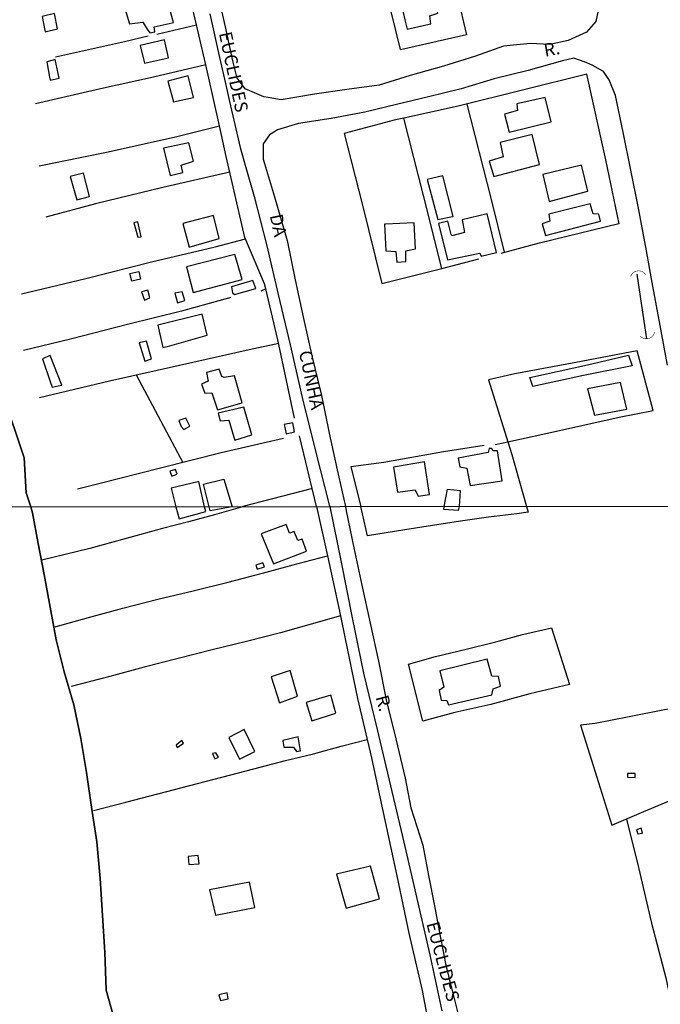
# Model space of a CAD drawing. Units: millimetres. Extents: x 187945 to 190362, y 1671518 to 1674291.
# Drawn here: x 188657 to 188781, y 1671976 to 1672167 of the extents above; entities that cross this region are included whole.
import ezdxf
from ezdxf.enums import TextEntityAlignment as Align

# ---------------------------------------------------------------- set-up
doc = ezdxf.new("R2010")
doc.units = ezdxf.units.MM
doc.header["$MEASUREMENT"] = 0
for name, color, linetype in [('V-BUEIRO', 5, 'Continuous'), ('V-EDIFICACAO', 30, 'Continuous'), ('V-LOTE', 10, 'Continuous'), ('V-NOME_DOS_LOGRADOUROS', 7, 'Continuous'), ('V-QUADRA', 130, 'Continuous'), ('V-TALVEGUE', 7, 'Continuous'), ('V-VALETA', 6, 'Continuous'), ('X-LIMITE_1000', 7, 'Continuous')]:
    doc.layers.add(name, color=color, linetype=linetype)

# ---------------------------------------------------------------- blocks, each defined once
blk = doc.blocks.new('305')
at = {"color": 0, "linetype": 'ByBlock', "lineweight": -2, "const_width": 0.05}
blk.add_lwpolyline([(0.731, 0.387, 0.60863), (-0.733, 0.38)], format="xyb", dxfattribs=at)

msp = doc.modelspace()

# ---------------------------------------------------------------- linework, layer by layer
at = {"layer": 'V-EDIFICACAO'}
for points in [[(188732.42, 1672174.94), (188732.14, 1672175.76), (188730.55, 1672175.32), (188730.68, 1672174.43), (188729.98, 1672174.18), (188731.69, 1672166.9), (188732.05, 1672165.35), (188736.36, 1672166.33), (188736.7, 1672166.4), (188736.46, 1672167.92), (188738.01, 1672168.43), (188736.3, 1672175.51), (188732.42, 1672174.94)], [(188680.29, 1672171), (188680.13, 1672170.11), (188677.29, 1672169.48), (188677.37, 1672169.19), (188678.16, 1672166.36), (188680.8, 1672166.68), (188681.64, 1672165.37), (188682.16, 1672164.62), (188683.12, 1672164.84), (188682.96, 1672165.82), (188686.46, 1672166.58), (188686.73, 1672166.63), (188685.22, 1672171.98), (188680.29, 1672171)], [(188661.23, 1672167.82), (188661.74, 1672165.09), (188661.8, 1672164.8), (188664.19, 1672165.41), (188663.61, 1672168.36), (188661.23, 1672167.82)], [(188680.23, 1672162.14), (188681.12, 1672158.74), (188685.76, 1672159.75), (188684.99, 1672163.28), (188680.23, 1672162.14)], [(188663.39, 1672159.34), (188662.12, 1672158.99), (188662.69, 1672156.04), (188662.82, 1672155.45), (188664.55, 1672155.83), (188663.76, 1672159.42), (188663.39, 1672159.34)], [(188688.55, 1672156.04), (188685.63, 1672155.27), (188686.74, 1672151.24), (188690.62, 1672152.1), (188689.6, 1672156.28), (188688.55, 1672156.04)], [(188753.39, 1672150.83), (188753.52, 1672149.52), (188750.97, 1672148.86), (188751.9, 1672145.33), (188760.03, 1672147.33), (188758.85, 1672152.1), (188753.39, 1672150.83)], [(188750.15, 1672143.33), (188750.72, 1672140.57), (188747.99, 1672139.74), (188748.88, 1672136.75), (188757.74, 1672139.04), (188756.31, 1672144.89), (188750.15, 1672143.33)], [(188684.77, 1672142.22), (188686.07, 1672136.94), (188688.52, 1672137.48), (188688.2, 1672138.95), (188690.62, 1672139.71), (188689.73, 1672143.27), (188684.77, 1672142.22)], [(188758.41, 1672137.13), (188759.65, 1672131.9), (188761.08, 1672132.27), (188767.11, 1672133.89), (188765.9, 1672138.95), (188758.41, 1672137.13)], [(188669.24, 1672137.39), (188666.66, 1672136.72), (188667.97, 1672132.21), (188670.41, 1672132.88), (188669.24, 1672137.39)], [(188735.98, 1672136.12), (188738.05, 1672128.37), (188740.55, 1672128.88), (188741.01, 1672128.98), (188739.03, 1672136.88), (188735.98, 1672136.12)], [(188759.55, 1672129.45), (188759.77, 1672128.05), (188758.28, 1672127.57), (188758.95, 1672125.29), (188769.59, 1672128.05), (188769.27, 1672129.45), (188768.16, 1672129.48), (188767.59, 1672131.45), (188759.55, 1672129.45)], [(188688.55, 1672127.6), (188689.76, 1672123), (188695.57, 1672124.68), (188694.49, 1672129.16), (188688.55, 1672127.6)], [(188742.78, 1672128.34), (188743.22, 1672125.89), (188740.73, 1672125.2), (188740.65, 1672125.48), (188739.95, 1672128.05), (188738.14, 1672127.64), (188739.92, 1672120.55), (188746.15, 1672121.82), (188746.43, 1672121.25), (188749.42, 1672121.98), (188747.61, 1672129.51), (188742.78, 1672128.34)], [(188679.78, 1672127.93), (188679.01, 1672127.75), (188679.78, 1672124.93), (188679.78, 1672124.93), (188680.47, 1672125.04), (188679.78, 1672127.93)], [(188727.88, 1672127.51), (188727.65, 1672127.51), (188727.94, 1672122.3), (188729.85, 1672122.17), (188730.07, 1672120.11), (188731.85, 1672120.2), (188731.85, 1672122.3), (188733.69, 1672122.71), (188733.41, 1672127.76), (188727.88, 1672127.51)], [(188689.25, 1672119.19), (188690.55, 1672114.23), (188700.08, 1672116.71), (188698.62, 1672121.6), (188689.25, 1672119.19)], [(188678.27, 1672117.9), (188679.99, 1672118.31), (188680.35, 1672116.82), (188678.63, 1672116.41), (188678.27, 1672117.9)], [(188697.99, 1672115.34), (188698.21, 1672114.17), (188698.56, 1672113.85), (188702.72, 1672114.99), (188702.15, 1672116.52), (188697.99, 1672115.34)], [(188680.51, 1672114.33), (188681.09, 1672112.74), (188682.13, 1672113.18), (188681.75, 1672114.68), (188680.51, 1672114.33)], [(188688.39, 1672114.33), (188686.96, 1672114.07), (188687.5, 1672112.23), (188688.93, 1672112.67), (188688.39, 1672114.33)], [(188683.69, 1672107.85), (188684.69, 1672103.5), (188686.04, 1672103.87), (188693.29, 1672105.91), (188692.27, 1672110.01), (188683.69, 1672107.85)], [(188681.5, 1672104.78), (188680.05, 1672104.44), (188680.05, 1672104.44), (188681.18, 1672100.86), (188682.48, 1672101.33), (188681.5, 1672104.78)], [(188662.79, 1672101.97), (188661.33, 1672101.36), (188662.79, 1672096.92), (188663.21, 1672095.81), (188664.35, 1672096.06), (188665.03, 1672096.23), (188662.79, 1672101.97)], [(188696.53, 1672097.71), (188696.11, 1672097.9), (188695.6, 1672099.33), (188693.16, 1672098.66), (188693.48, 1672097.01), (188692.17, 1672096.44), (188692.81, 1672094.69), (188694.17, 1672094.76), (188695.25, 1672091.45), (188700.08, 1672092.76), (188698.59, 1672098.03), (188696.53, 1672097.71)], [(188767.05, 1672095.49), (188768.41, 1672090.37), (188774.74, 1672091.55), (188773.47, 1672096.73), (188767.05, 1672095.49)], [(188695.37, 1672090.79), (188695.45, 1672090.53), (188695.79, 1672089.29), (188697.48, 1672089.42), (188698.46, 1672086.12), (188698.65, 1672085.57), (188701.93, 1672086.59), (188700.4, 1672091.93), (188695.37, 1672090.79)], [(188689.12, 1672089.83), (188687.79, 1672089.39), (188688.2, 1672088.21), (188688.74, 1672087.64), (188689.92, 1672088.28), (188689.12, 1672089.83)], [(188708.2, 1672088.58), (188708.2, 1672088.58), (188708.6, 1672086.78), (188710.19, 1672087.16), (188709.87, 1672088.91), (188708.2, 1672088.58)], [(188741.98, 1672082.05), (188742.3, 1672080.33), (188743.67, 1672080.08), (188744.33, 1672076.71), (188750.53, 1672077.63), (188749.64, 1672083.45), (188748.75, 1672083.48), (188748.53, 1672083.89), (188748.02, 1672083.89), (188747.77, 1672083.16), (188741.98, 1672082.05)], [(188735.44, 1672081.32), (188729.4, 1672080.3), (188730.2, 1672075.47), (188733.6, 1672075.89), (188734.2, 1672074.65), (188736.39, 1672074.97), (188735.44, 1672081.32)], [(188686.01, 1672079.54), (188686.42, 1672078.56), (188687.41, 1672078.94), (188687.09, 1672079.86), (188686.01, 1672079.54)], [(188687.16, 1672072.61), (188687.81, 1672070.29), (188693, 1672071.67), (188692.73, 1672072.62), (188691.64, 1672077.5), (188691.47, 1672077.48), (188686.25, 1672076.2), (188687.16, 1672072.61)], [(188693.64, 1672072.62), (188692.57, 1672076.99), (188696.48, 1672077.98), (188698.14, 1672072.62), (188693.84, 1672071.81), (188693.64, 1672072.62)], [(188742.15, 1672072.67), (188741.98, 1672071.88), (188739.21, 1672072.09), (188739.25, 1672072.67), (188739.88, 1672076.04), (188742.38, 1672075.79), (188742.15, 1672072.67)], [(188703.73, 1672067.36), (188706.15, 1672061.55), (188712.51, 1672064), (188711.71, 1672066.34), (188710.85, 1672066.06), (188710.13, 1672067.79), (188709.26, 1672067.49), (188708.57, 1672069.18), (188703.73, 1672067.36)], [(188702.71, 1672061.27), (188702.98, 1672060.47), (188704.36, 1672060.94), (188704.09, 1672061.74), (188702.71, 1672061.27)], [(188738.44, 1672040.76), (188739.21, 1672037.55), (188738.32, 1672036.95), (188738.7, 1672035.07), (188739.75, 1672034.98), (188740.13, 1672034.12), (188748.52, 1672036.12), (188748.77, 1672037.26), (188750.2, 1672037.77), (188749.82, 1672039.68), (188748.52, 1672039.74), (188747.63, 1672043.02), (188738.44, 1672040.76)], [(188705.67, 1672039.58), (188707.29, 1672034.53), (188710.82, 1672035.83), (188709.36, 1672040.79), (188705.67, 1672039.58)], [(188712.48, 1672034.59), (188713.59, 1672031.03), (188718.26, 1672032.53), (188717.27, 1672036.06), (188712.48, 1672034.59)], [(188700.46, 1672029.35), (188697.44, 1672027.82), (188699.57, 1672023.63), (188702.53, 1672025.12), (188700.46, 1672029.35)], [(188688.32, 1672027.22), (188687.23, 1672026.34), (188687.47, 1672025.87), (188688.65, 1672026.74), (188688.32, 1672027.22)], [(188707.93, 1672027.22), (188708.12, 1672025.92), (188710, 1672025.95), (188710.57, 1672025.12), (188711.39, 1672025.25), (188710.95, 1672027.92), (188707.93, 1672027.22)], [(188694.93, 1672024.84), (188694.29, 1672024.68), (188694.74, 1672023.69), (188695.44, 1672024.01), (188694.93, 1672024.84)], [(188774.87, 1672020.83), (188774.87, 1672020.13), (188776.3, 1672020.04), (188776.33, 1672020.83), (188774.87, 1672020.83)], [(188776.59, 1672009.9), (188776.84, 1672009.1), (188777.73, 1672009.23), (188777.51, 1672010.18), (188776.59, 1672009.9)], [(188689.56, 1672004.68), (188689.72, 1672003.13), (188691.69, 1672003.25), (188691.53, 1672004.87), (188689.56, 1672004.68)], [(188718.39, 1672001.28), (188720.26, 1671994.7), (188726.68, 1671996.48), (188724.97, 1672002.84), (188718.39, 1672001.28)], [(188693.72, 1671998.26), (188694.87, 1671993.3), (188702.49, 1671994.8), (188701.45, 1671999.73), (188701.45, 1671999.73), (188701.45, 1671999.73), (188693.72, 1671998.26)], [(188695.53, 1671977.83), (188695.85, 1671976.74), (188697.35, 1671977.06), (188697.15, 1671978.21), (188695.53, 1671977.83)]]:
    msp.add_lwpolyline(points, close=True, dxfattribs=at)
at = {"layer": 'V-LOTE'}
for points in [[(188730.79, 1672161.37), (188726.17, 1672180.16), (188724.27, 1672186.97)], [(188737.97, 1672187.28), (188742.4, 1672169.16), (188743.59, 1672164.25)], [(188691.2, 1672166.17), (188689.72, 1672172.59)], [(188683.47, 1672164.34), (188691.2, 1672166.17)], [(188692.99, 1672158.4), (188691.2, 1672166.17)], [(188663.83, 1672160), (188677.23, 1672162.97), (188681.8, 1672164.04)], [(188730.79, 1672161.37), (188743.58, 1672164.29)], [(188692.99, 1672158.4), (188682.87, 1672156.04), (188672.59, 1672153.76), (188659.95, 1672150.87)], [(188693.45, 1672156.38), (188692.99, 1672158.4)], [(188695.63, 1672146.58), (188693.45, 1672156.38)], [(188773.2, 1672127.57), (188770.61, 1672139.97), (188766.96, 1672156.63), (188754.48, 1672153.51), (188742, 1672150.39)], [(188742, 1672150.39), (188731.4, 1672148.08)], [(188743.65, 1672150.8), (188748.39, 1672132.25), (188750.93, 1672122.04)], [(188729.82, 1672147.73), (188719.85, 1672145.07), (188723.43, 1672131.15), (188727.16, 1672115.93)], [(188731.4, 1672148.08), (188729.82, 1672147.73)], [(188738.78, 1672118.88), (188735.28, 1672133.03), (188731.4, 1672148.08)], [(188660.65, 1672138.81), (188673.74, 1672141.47), (188686.83, 1672144.36), (188695.63, 1672146.58)], [(188696.95, 1672140.63), (188695.63, 1672146.58)], [(188704.41, 1672115.9), (188700.6, 1672124.88), (188696.95, 1672140.63)], [(188697.65, 1672137.6), (188684.63, 1672134.63), (188671.61, 1672131.43), (188661.94, 1672128.84)], [(188750.3, 1672121.87), (188757.76, 1672123.85), (188773.19, 1672127.61)], [(188657.24, 1672113.92), (188669.72, 1672116.96), (188682.43, 1672120.16), (188694.84, 1672123.05), (188700.71, 1672124.61)], [(188738.78, 1672118.88), (188745.96, 1672120.73)], [(188727.16, 1672115.93), (188738.27, 1672118.75), (188738.78, 1672118.88)], [(188704.65, 1672114.91), (188704.41, 1672115.9)], [(188697.88, 1672113.24), (188688.29, 1672110.58), (188677.79, 1672107.99), (188666.75, 1672105.17), (188657.62, 1672102.96)], [(188704.65, 1672114.91), (188703.66, 1672114.45)], [(188707, 1672105.02), (188704.65, 1672114.91)], [(188660.71, 1672093.85), (188674.33, 1672097.05), (188687.88, 1672100.09), (188701.43, 1672103.13), (188707.14, 1672104.35)], [(188710.2, 1672089.8), (188707, 1672105.02)], [(188776.71, 1672102.9), (188764.84, 1672100.62), (188752.97, 1672098.41), (188747.87, 1672097.27), (188751.59, 1672085.23)], [(188775.03, 1672102.03), (188775.73, 1672100), (188766.29, 1672098.1), (188756.47, 1672095.97), (188755.86, 1672097.72), (188767.05, 1672100.15), (188775.03, 1672102.03)], [(188779.84, 1672091.33), (188776.71, 1672102.9)], [(188679.46, 1672098.2), (188688.57, 1672081.18)], [(188751.59, 1672085.23), (188761.64, 1672087.44), (188773.21, 1672090.03), (188779.84, 1672091.33)], [(188708.05, 1672085.87), (188695.95, 1672083.05), (188684.23, 1672080.08), (188672.51, 1672077.11), (188668.1, 1672076.04)], [(188714.46, 1672072.64), (188711.19, 1672086.38)], [(188751.59, 1672085.23), (188752.36, 1672082.74), (188755.25, 1672072.68), (188755.53, 1672071.58), (188753.36, 1672071.24), (188747.89, 1672070.57), (188742.42, 1672069.79), (188736.99, 1672068.97), (188731.64, 1672068.15), (188724.38, 1672066.97)], [(188749.16, 1672084.7), (188751.59, 1672085.23)], [(188747.04, 1672084.48), (188739.12, 1672083.26), (188727.55, 1672081.21), (188721.16, 1672080.37)], [(188721.16, 1672080.37), (188723.09, 1672072.65)], [(188713.47, 1672076.11), (188700.16, 1672072.63), (188700.1, 1672072.61), (188694.68, 1672071.02), (188689.63, 1672069.7), (188684.62, 1672068.38), (188677.54, 1672066.45), (188670.46, 1672064.52), (188661.16, 1672062.23)], [(188714.46, 1672072.64), (188716.59, 1672063.11)], [(188724.38, 1672066.97), (188723.09, 1672072.65)], [(188663.53, 1672049.26), (188670.22, 1672051.08), (188676.91, 1672052.9), (188683.72, 1672054.64), (188690.53, 1672056.3), (188697.34, 1672057.96), (188703.99, 1672059.74), (188710.64, 1672061.52), (188716.59, 1672063.11)], [(188716.59, 1672063.11), (188717.59, 1672058.63)], [(188717.59, 1672058.63), (188719.13, 1672051.41)], [(188719.13, 1672051.41), (188713.47, 1672049.79), (188707.5, 1672048.13), (188700.88, 1672046.47), (188694.26, 1672044.81), (188687.64, 1672043.15), (188681.02, 1672041.45), (188674.4, 1672039.67), (188666.87, 1672037.74)], [(188719.13, 1672051.41), (188720.07, 1672046.98)], [(188732.32, 1672042.02), (188737.56, 1672043.53), (188743.53, 1672044.93), (188749.3, 1672046.36), (188754.46, 1672047.83), (188760.12, 1672049.07), (188763.6, 1672038.12), (188755.91, 1672036.3), (188748.3, 1672034.22), (188741.3, 1672032.67), (188735.14, 1672031.01)], [(188720.07, 1672046.98), (188722.47, 1672035.41), (188725.14, 1672023.84), (188727.62, 1672012.31), (188730.06, 1672000.97), (188732.38, 1671989.83), (188734.98, 1671978.69), (188736.38, 1671971.49)], [(188735.14, 1672031.01), (188732.32, 1672042.02)], [(188793.45, 1672035.19), (188789.36, 1672034.33), (188782.02, 1672033.2), (188775.14, 1672031.8), (188768.56, 1672030.52), (188765.69, 1672030.2), (188769.21, 1672019.1), (188771.81, 1672010.79), (188778.01, 1672013.41), (188784.36, 1672016.07), (188790.71, 1672018.73), (188797.06, 1672021.42), (188798.05, 1672021.74)], [(188671.19, 1672013.62), (188677.46, 1672015.24), (188683.69, 1672016.86), (188689.89, 1672018.48), (188696.09, 1672020.1), (188702.29, 1672021.72), (188708.49, 1672023.34), (188713.88, 1672024.66), (188719.27, 1672026.13), (188724.31, 1672027.43)], [(188774.63, 1672011.98), (188776.95, 1672002.57), (188779.51, 1671991.77), (188782.26, 1671981.16), (188783.22, 1671976.54)]]:
    msp.add_lwpolyline(points, dxfattribs=at)
at = {"layer": 'V-QUADRA'}
for points in [[(188769.12, 1672168.97), (188768.72, 1672166.81), (188766.88, 1672164.73), (188765.45, 1672164.09), (188763.31, 1672163.13), (188759.79, 1672162.37), (188755.95, 1672162.57), (188750.78, 1672162.05), (188745.33, 1672160.09), (188739.12, 1672158.17), (188732.67, 1672156.33), (188726.66, 1672154.49), (188720.37, 1672153.65), (188714.08, 1672152.73), (188707.63, 1672151.65), (188705.07, 1672152.07), (188704.23, 1672152.21), (188700.67, 1672153.73), (188699.4, 1672155.43), (188699.11, 1672155.81), (188698.23, 1672159.22), (188696.83, 1672165.79), (188695.31, 1672172.4)], [(188693.75, 1672168.3), (188695.67, 1672159.85), (188696.8, 1672154.81), (188697.59, 1672151.32), (188699.67, 1672142.39), (188700.79, 1672138.46), (188702.39, 1672132.86), (188704.83, 1672123.29), (188707.07, 1672113.8), (188709.35, 1672104.07), (188711.71, 1672093.82), (188714.27, 1672083.41), (188716.91, 1672073), (188717.04, 1672072.64), (188719.26, 1672061.85), (188721.41, 1672051.06), (188723.6, 1672040.27), (188726.25, 1672029.37), (188728.86, 1672018.43), (188731.43, 1672007.49), (188733.96, 1671996.55), (188736.49, 1671985.61), (188738.83, 1671974.75)], [(188782.61, 1672100.1), (188781.17, 1672107.79), (188779.73, 1672115.44), (188778.37, 1672123.01), (188776.97, 1672130.58), (188775.49, 1672137.99), (188774.01, 1672145.32), (188772.49, 1672152.45), (188771.29, 1672155.49), (188770.95, 1672155.97), (188770.95, 1672155.97), (188770.17, 1672157.09), (188767.97, 1672158.37), (188766.5, 1672158.99), (188766.5, 1672158.99), (188766.45, 1672159.01), (188764.44, 1672159.73), (188762.24, 1672159.17), (188755.59, 1672157.33), (188748.98, 1672155.69), (188742.53, 1672153.73), (188736.2, 1672152.21), (188730.03, 1672150.69), (188723.86, 1672149.25), (188717.33, 1672147.97), (188710.96, 1672147.01), (188706.91, 1672145.77), (188706.55, 1672145.54), (188706.55, 1672145.54), (188705.39, 1672144.81), (188704.15, 1672143.05), (188704.15, 1672140.09), (188704.4, 1672139.25), (188704.4, 1672139.25), (188706.31, 1672132.76), (188708.79, 1672124.31), (188710.31, 1672116.7), (188711.95, 1672109.17), (188713.67, 1672101.68), (188715.43, 1672094.23), (188715.43, 1672094.23), (188716.95, 1672086.9), (188718.47, 1672079.77), (188720.13, 1672072.65), (188720.21, 1672071.84), (188721.74, 1672064.62), (188723.27, 1672057.36), (188724.88, 1672050.02), (188726.49, 1672042.64), (188728.02, 1672035.15), (188729.86, 1672027.54), (188731.7, 1672019.93), (188732.81, 1672014.14), (188735.14, 1672006.89), (188736.25, 1672001.01), (188737.36, 1671995.13), (188738.47, 1671989.21), (188739.62, 1671983.29), (188741.12, 1671977.37), (188742.62, 1671971.45)]]:
    msp.add_lwpolyline(points, dxfattribs=at)
at = {"layer": 'V-TALVEGUE'}
for points in [[(188675, 1671973.89), (188673.68, 1671978.76), (188673.41, 1671986.12), (188672.98, 1671993.28), (188672.51, 1672000.44), (188671.85, 1672007.52), (188670.8, 1672014.29), (188669.87, 1672020.99), (188668.74, 1672027.61), (188667.38, 1672034.15), (188665.48, 1672040.53), (188663.93, 1672046.76), (188662.77, 1672053.11), (188661.61, 1672059.46), (188660.45, 1672065.46), (188659.36, 1672071.46), (188659.05, 1672072.58), (188658.14, 1672075.29), (188657.76, 1672082.14), (188653.58, 1672094.49)], [(188653.58, 1672094.49), (188657.76, 1672082.14), (188658.14, 1672075.29), (188659.05, 1672072.58), (188659.36, 1672071.46), (188660.45, 1672065.46), (188661.61, 1672059.46), (188662.77, 1672053.11), (188663.93, 1672046.76), (188665.48, 1672040.53), (188667.38, 1672034.15), (188668.74, 1672027.61), (188669.87, 1672020.99), (188670.8, 1672014.29), (188671.85, 1672007.52), (188672.51, 1672000.44), (188672.98, 1671993.28), (188673.41, 1671986.12), (188673.68, 1671978.76), (188675, 1671973.89)]]:
    msp.add_lwpolyline(points, dxfattribs=at)
at = {"layer": 'V-VALETA'}
for points in [[(188778.47, 1672106.08), (188776.7, 1672117.77)], [(188778.6, 1672105.21), (188778.47, 1672106.08)]]:
    msp.add_lwpolyline(points, dxfattribs=at)
at = {"layer": 'X-LIMITE_1000'}
msp.add_line((190357.74, 1672074.2), (187947.16, 1672071.83), dxfattribs=at)

# ---------------------------------------------------------------- block references
at = {"layer": 'V-BUEIRO'}
for p, xscale, yscale, zscale, rotation in [((188777, 1672116.76), 1.999998339657007, 1.999998339657007, 1.999998339657007, 6), ((188778.49, 1672106.89), 1.999994892202684, 1.999994892202684, 1.999994892202684, 196)]:
    msp.add_blockref('305', p, dxfattribs=dict(at, xscale=xscale, yscale=yscale, zscale=zscale, rotation=rotation))

# ---------------------------------------------------------------- texts
at = {"layer": 'V-NOME_DOS_LOGRADOUROS'}
for s, rotation, p in [('EUCLIDES', 282, (188694.77, 1672164.39)), ('R.', 10, (188758.97, 1672159.23)), ('DA', 282, (188704.63, 1672129)), ('CUNHA', 282, (188710.29, 1672102.5)), ('R.', 285, (188725.18, 1672035.45)), ('EUCLIDES', 285, (188735.03, 1671991.46))]:
    msp.add_text(s, height=2.5, rotation=rotation, dxfattribs=at).set_placement(p, align=Align.BOTTOM_LEFT)

doc.saveas('drawing.dxf')
